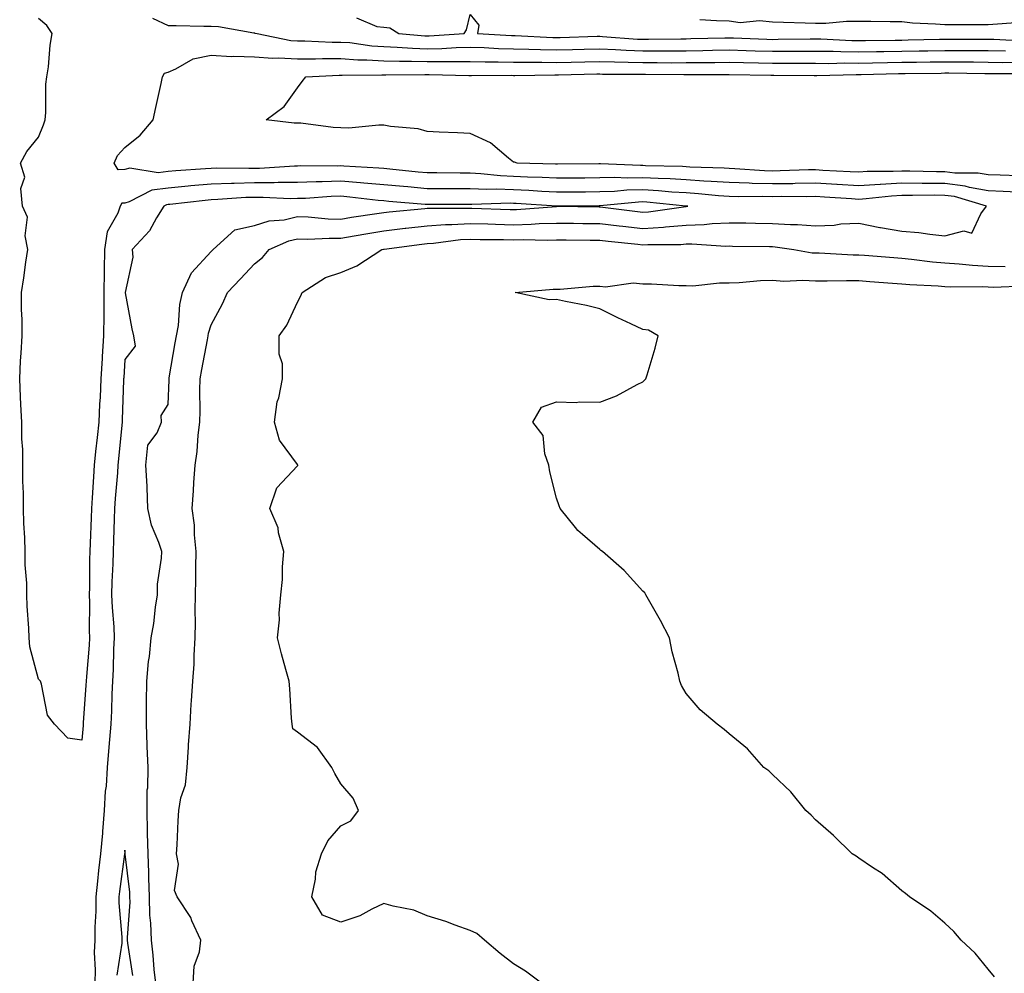
# Model space of a CAD drawing. Units: inches. Extents: x 881363 to 884003, y 7258298 to 7260938.
# Drawn here: x 883594 to 883822, y 7259264 to 7259485 of the extents above; entities that cross this region are included whole.
import ezdxf

# ---------------------------------------------------------------- set-up
doc = ezdxf.new("R2010")
doc.units = ezdxf.units.IN
doc.header["$MEASUREMENT"] = 0
doc.layers.add('Contour_88137258', color=7, linetype='Continuous', true_color=0x45e285)

msp = doc.modelspace()

# ---------------------------------------------------------------- linework, layer by layer
at = {"layer": 'Contour_88137258'}
for points in [[(883671.72, 7259485.58, 3310), (883676.42, 7259483.55, 3310), (883678.05, 7259483.39, 3310), (883679.41, 7259483.29, 3310), (883681.51, 7259481.92, 3310), (883687.57, 7259481.44, 3310), (883688.05, 7259481.43, 3310), (883688.53, 7259481.43, 3310), (883696.62, 7259481.92, 3310), (883697.18, 7259482.79, 3310), (883698.05, 7259486.36, 3310), (883700.01, 7259483.88, 3310), (883699.74, 7259481.92, 3310), (883707.64, 7259481.52, 3310), (883708.05, 7259481.51, 3310), (883708.47, 7259481.5, 3310), (883717.17, 7259481.04, 3310), (883718.05, 7259481.02, 3310), (883718.92, 7259481.05, 3310), (883727.43, 7259481.3, 3310), (883728.05, 7259481.31, 3310), (883728.68, 7259481.29, 3310), (883736.79, 7259480.65, 3310), (883738.05, 7259480.6, 3310), (883739.36, 7259480.61, 3310), (883746.88, 7259480.75, 3310), (883748.05, 7259480.75, 3310), (883749.2, 7259480.77, 3310), (883757.08, 7259480.95, 3310), (883758.05, 7259480.96, 3310), (883759.03, 7259480.94, 3310), (883766.76, 7259480.63, 3310), (883768.05, 7259480.59, 3310), (883769.37, 7259480.6, 3310), (883776.84, 7259480.71, 3310), (883778.05, 7259480.72, 3310), (883779.27, 7259480.7, 3310), (883786.46, 7259480.33, 3310), (883788.05, 7259480.31, 3310), (883789.63, 7259480.34, 3310), (883796.52, 7259480.4, 3310), (883798.05, 7259480.42, 3310), (883799.53, 7259480.45, 3310), (883806.76, 7259480.62, 3310), (883808.05, 7259480.65, 3310), (883809.33, 7259480.64, 3310), (883818.05, 7259480.64, 3310), (883819.36, 7259480.61, 3310), (883826.4, 7259480.28, 3310)], [(883633.85, 7259261.92, 3309), (883634.07, 7259265.89, 3309), (883635.35, 7259269.22, 3309), (883635.64, 7259271.92, 3309), (883633.57, 7259276.39, 3309), (883633.29, 7259277.16, 3309), (883630.18, 7259281.92, 3309), (883629.54, 7259283.41, 3309), (883630.46, 7259289.51, 3309), (883630.03, 7259291.92, 3309), (883630.16, 7259294.03, 3309), (883630.4, 7259299.57, 3309), (883630.56, 7259301.92, 3309), (883631.02, 7259304.89, 3309), (883632.08, 7259307.89, 3309), (883632.48, 7259311.92, 3309), (883632.78, 7259316.65, 3309), (883632.8, 7259317.17, 3309), (883633.13, 7259321.92, 3309), (883633.42, 7259326.55, 3309), (883633.47, 7259327.34, 3309), (883633.77, 7259331.92, 3309), (883634.1, 7259335.87, 3309), (883634.07, 7259337.94, 3309), (883634.35, 7259341.92, 3309), (883634.42, 7259345.55, 3309), (883634.32, 7259348.2, 3309), (883634.39, 7259351.92, 3309), (883634.51, 7259355.46, 3309), (883634.47, 7259358.35, 3309), (883634.59, 7259361.92, 3309), (883634.17, 7259365.81, 3309), (883634.19, 7259368.05, 3309), (883633.64, 7259371.92, 3309), (883633.93, 7259376.04, 3309), (883634.03, 7259377.91, 3309), (883634.3, 7259381.92, 3309), (883634.82, 7259385.15, 3309), (883635, 7259388.87, 3309), (883635.4, 7259391.92, 3309), (883635.45, 7259394.53, 3309), (883635.43, 7259399.29, 3309), (883635.47, 7259401.92, 3309), (883635.86, 7259404.11, 3309), (883637.16, 7259411.02, 3309), (883637.32, 7259411.92, 3309), (883637.43, 7259412.55, 3309), (883638.05, 7259414.47, 3309), (883640.64, 7259419.33, 3309), (883641.82, 7259421.92, 3309), (883644.85, 7259425.12, 3309), (883648.05, 7259428.56, 3309), (883649.89, 7259430.07, 3309), (883651.44, 7259431.92, 3309), (883656.05, 7259433.92, 3309), (883658.05, 7259434.37, 3309), (883660.44, 7259434.31, 3309), (883665.41, 7259434.56, 3309), (883668.05, 7259434.51, 3309), (883671.18, 7259435.05, 3309), (883674.32, 7259435.65, 3309), (883678.05, 7259436.27, 3309), (883682.95, 7259436.82, 3309), (883683.13, 7259436.84, 3309), (883688.05, 7259437.38, 3309), (883692.3, 7259437.67, 3309), (883693.8, 7259437.67, 3309), (883698.05, 7259437.93, 3309), (883702.15, 7259437.82, 3309), (883703.88, 7259437.75, 3309), (883708.05, 7259437.64, 3309), (883712.21, 7259437.76, 3309), (883714.04, 7259437.91, 3309), (883718.05, 7259438.03, 3309), (883721.97, 7259438, 3309), (883724.11, 7259437.97, 3309), (883728.05, 7259437.95, 3309), (883732.55, 7259437.42, 3309), (883733.44, 7259437.3, 3309), (883738.05, 7259436.77, 3309), (883742.87, 7259437.1, 3309), (883743.29, 7259437.15, 3309), (883748.05, 7259437.53, 3309), (883752.29, 7259437.68, 3309), (883754.08, 7259437.95, 3309), (883758.05, 7259438.12, 3309), (883761.91, 7259438.06, 3309), (883764.16, 7259438.02, 3309), (883768.05, 7259437.96, 3309), (883772.26, 7259437.7, 3309), (883773.85, 7259437.72, 3309), (883778.05, 7259437.42, 3309), (883782.38, 7259437.58, 3309), (883783.95, 7259437.82, 3309), (883788.05, 7259438.01, 3309), (883792.93, 7259437.04, 3309), (883793.12, 7259436.99, 3309), (883798.05, 7259436.17, 3309), (883801.97, 7259435.84, 3309), (883804.55, 7259435.43, 3309), (883808.05, 7259435.08, 3309), (883812.39, 7259436.27, 3309), (883814.25, 7259435.72, 3309), (883816.34, 7259440.21, 3309), (883817.7, 7259441.92, 3309), (883810.29, 7259444.16, 3309), (883808.05, 7259444.45, 3309), (883805.51, 7259444.46, 3309), (883800.55, 7259444.42, 3309), (883798.05, 7259444.44, 3309), (883795.66, 7259444.3, 3309), (883789.75, 7259443.62, 3309), (883788.05, 7259443.51, 3309), (883786.36, 7259443.61, 3309), (883780.15, 7259444.02, 3309), (883778.05, 7259444.15, 3309), (883775.86, 7259444.12, 3309), (883770.28, 7259444.15, 3309), (883768.05, 7259444.12, 3309), (883765.79, 7259444.19, 3309), (883760.26, 7259444.13, 3309), (883758.05, 7259444.2, 3309), (883755.61, 7259444.36, 3309), (883750.94, 7259444.81, 3309), (883748.05, 7259445, 3309), (883744.76, 7259445.21, 3309), (883741.65, 7259445.52, 3309), (883738.05, 7259445.74, 3309), (883734.33, 7259445.64, 3309), (883731.49, 7259445.37, 3309), (883728.05, 7259445.26, 3309), (883724.74, 7259445.23, 3309), (883721.33, 7259445.2, 3309), (883718.05, 7259445.17, 3309), (883714.63, 7259445.34, 3309), (883711.67, 7259445.54, 3309), (883708.05, 7259445.71, 3309), (883704.11, 7259445.86, 3309), (883701.91, 7259445.78, 3309), (883698.05, 7259445.95, 3309), (883693.99, 7259445.97, 3309), (883692.11, 7259445.97, 3309), (883688.05, 7259446, 3309), (883683.57, 7259446.4, 3309), (883682.61, 7259446.48, 3309), (883678.05, 7259446.89, 3309), (883673.44, 7259447.31, 3309), (883672.61, 7259447.36, 3309), (883668.05, 7259447.74, 3309), (883663.73, 7259447.6, 3309), (883662.36, 7259447.6, 3309), (883658.05, 7259447.46, 3309), (883653.56, 7259447.43, 3309), (883652.61, 7259447.37, 3309), (883648.05, 7259447.34, 3309), (883643.33, 7259447.19, 3309), (883642.77, 7259447.2, 3309), (883638.05, 7259447.06, 3309), (883633.33, 7259446.64, 3309), (883632.69, 7259446.56, 3309), (883628.05, 7259446.14, 3309), (883624.32, 7259445.65, 3309), (883619.06, 7259442.93, 3309), (883618.05, 7259442.66, 3309), (883617.34, 7259442.62, 3309), (883616.98, 7259441.92, 3309), (883616.42, 7259440.29, 3309), (883613.96, 7259436.01, 3309), (883613.29, 7259431.92, 3309), (883613.25, 7259427.12, 3309), (883613.23, 7259426.74, 3309), (883613.18, 7259421.92, 3309), (883613.15, 7259417.02, 3309), (883613.15, 7259416.82, 3309), (883613.11, 7259411.92, 3309), (883612.81, 7259407.16, 3309), (883612.77, 7259406.65, 3309), (883612.47, 7259401.92, 3309), (883612.28, 7259397.69, 3309), (883612.19, 7259396.06, 3309), (883612, 7259391.92, 3309), (883611.63, 7259388.35, 3309), (883611.27, 7259385.14, 3309), (883610.94, 7259381.92, 3309), (883610.75, 7259379.22, 3309), (883610.49, 7259374.36, 3309), (883610.32, 7259371.92, 3309), (883610.24, 7259369.72, 3309), (883609.99, 7259363.85, 3309), (883609.92, 7259361.92, 3309), (883609.87, 7259360.1, 3309), (883609.82, 7259353.69, 3309), (883609.77, 7259351.92, 3309), (883609.83, 7259350.13, 3309), (883609.77, 7259343.64, 3309), (883609.84, 7259341.92, 3309), (883609.75, 7259340.22, 3309), (883609.12, 7259332.98, 3309), (883609.06, 7259331.92, 3309), (883609.01, 7259330.95, 3309), (883608.41, 7259322.28, 3309), (883608.4, 7259321.92, 3309), (883608.37, 7259321.6, 3309), (883608.05, 7259318.23, 3309), (883604.81, 7259318.68, 3309), (883601.77, 7259321.92, 3309), (883600.13, 7259324, 3309), (883598.73, 7259331.24, 3309), (883598.46, 7259331.92, 3309), (883598.26, 7259332.13, 3309), (883598.05, 7259332.34, 3309), (883595.99, 7259339.86, 3309), (883595.85, 7259341.92, 3309), (883595.76, 7259344.21, 3309), (883595.43, 7259349.3, 3309), (883595.34, 7259351.92, 3309), (883595.33, 7259354.64, 3309), (883594.96, 7259358.83, 3309), (883594.96, 7259361.92, 3309), (883594.86, 7259365.1, 3309), (883594.64, 7259368.51, 3309), (883594.55, 7259371.92, 3309), (883594.54, 7259375.43, 3309), (883594.4, 7259378.27, 3309), (883594.38, 7259381.92, 3309), (883594.38, 7259385.58, 3309), (883594.15, 7259388.02, 3309), (883594.16, 7259391.92, 3309), (883593.95, 7259396.02, 3309), (883593.89, 7259397.76, 3309), (883593.67, 7259401.92, 3309), (883593.86, 7259406.11, 3309), (883594.05, 7259407.92, 3309), (883594.25, 7259411.92, 3309), (883594.25, 7259415.72, 3309), (883594.12, 7259417.98, 3309), (883594.12, 7259421.92, 3309), (883594.64, 7259425.33, 3309), (883595.11, 7259428.98, 3309), (883595.54, 7259431.92, 3309), (883594.94, 7259435.04, 3309), (883595.5, 7259439.37, 3309), (883594.35, 7259441.92, 3309), (883593.92, 7259446.05, 3309), (883594.83, 7259448.7, 3309), (883593.84, 7259451.92, 3309), (883595.34, 7259454.63, 3309), (883598.05, 7259457.94, 3309), (883599.16, 7259460.82, 3309), (883599.57, 7259461.92, 3309), (883599.75, 7259463.62, 3309), (883599.76, 7259470.21, 3309), (883599.99, 7259471.92, 3309), (883600.32, 7259474.19, 3309), (883600.73, 7259479.24, 3309), (883601.18, 7259481.92, 3309), (883599.95, 7259483.82, 3309), (883598.05, 7259485.42, 3309)], [(883624.44, 7259485.52, 3309), (883628.05, 7259483.8, 3309), (883629.91, 7259483.78, 3309), (883636.33, 7259483.64, 3309), (883638.05, 7259483.63, 3309), (883639.73, 7259483.6, 3309), (883647.9, 7259482.07, 3309), (883648.05, 7259482.07, 3309), (883648.18, 7259482.05, 3309), (883648.72, 7259481.92, 3309), (883656.49, 7259480.36, 3309), (883658.05, 7259480.27, 3309), (883659.7, 7259480.27, 3309), (883666.1, 7259479.98, 3309), (883668.05, 7259479.98, 3309), (883670.14, 7259479.83, 3309), (883675.23, 7259479.1, 3309), (883678.05, 7259478.93, 3309), (883681.16, 7259478.81, 3309), (883684.67, 7259478.54, 3309), (883688.05, 7259478.42, 3309), (883691.48, 7259478.49, 3309), (883694.82, 7259478.69, 3309), (883698.05, 7259478.76, 3309), (883701.3, 7259478.67, 3309), (883704.63, 7259478.5, 3309), (883708.05, 7259478.42, 3309), (883711.62, 7259478.35, 3309), (883714.33, 7259478.21, 3309), (883718.05, 7259478.13, 3309), (883721.74, 7259478.23, 3309), (883724.44, 7259478.31, 3309), (883728.05, 7259478.4, 3309), (883731.72, 7259478.25, 3309), (883734.19, 7259478.05, 3309), (883738.05, 7259477.9, 3309), (883742.05, 7259477.92, 3309), (883744.09, 7259477.96, 3309), (883748.05, 7259477.97, 3309), (883751.94, 7259478.03, 3309), (883754.21, 7259478.08, 3309), (883758.05, 7259478.13, 3309), (883761.95, 7259478.02, 3309), (883764.07, 7259477.94, 3309), (883768.05, 7259477.83, 3309), (883772.13, 7259477.85, 3309), (883774, 7259477.87, 3309), (883778.05, 7259477.89, 3309), (883782.13, 7259477.84, 3309), (883783.88, 7259477.75, 3309), (883788.05, 7259477.69, 3309), (883792.2, 7259477.77, 3309), (883793.91, 7259477.78, 3309), (883798.05, 7259477.85, 3309), (883802.05, 7259477.92, 3309), (883804.1, 7259477.96, 3309), (883808.05, 7259478.03, 3309), (883811.96, 7259478, 3309), (883814.14, 7259478, 3309), (883818.05, 7259477.98, 3309), (883822.08, 7259477.9, 3309)], [(883825.47, 7259484.5, 3310), (883820.23, 7259484.1, 3310), (883818.05, 7259483.98, 3310), (883816.01, 7259483.96, 3310), (883810.1, 7259483.97, 3310), (883808.05, 7259483.95, 3310), (883805.82, 7259484.15, 3310), (883800.51, 7259484.38, 3310), (883798.05, 7259484.62, 3310), (883795.31, 7259484.65, 3310), (883790.85, 7259484.72, 3310), (883788.05, 7259484.76, 3310), (883785.24, 7259484.73, 3310), (883780.41, 7259484.27, 3310), (883778.05, 7259484.24, 3310), (883775.62, 7259484.34, 3310), (883770.62, 7259484.49, 3310), (883768.05, 7259484.6, 3310), (883765.09, 7259484.88, 3310), (883760.58, 7259484.45, 3310), (883758.05, 7259484.83, 3310), (883755.08, 7259484.89, 3310), (883751.28, 7259485.15, 3310)], [(883824.8, 7259445.17, 3308), (883821.49, 7259445.36, 3308), (883818.05, 7259445.5, 3308), (883813.7, 7259446.28, 3308), (883812.7, 7259446.57, 3308), (883808.05, 7259447.17, 3308), (883803.34, 7259447.2, 3308), (883802.75, 7259447.22, 3308), (883798.05, 7259447.24, 3308), (883793.1, 7259446.98, 3308), (883793, 7259446.98, 3308), (883788.05, 7259446.67, 3308), (883783.09, 7259446.96, 3308), (883783.01, 7259446.96, 3308), (883778.05, 7259447.24, 3308), (883773.31, 7259447.18, 3308), (883772.8, 7259447.16, 3308), (883768.05, 7259447.11, 3308), (883763.36, 7259447.23, 3308), (883762.69, 7259447.28, 3308), (883758.05, 7259447.42, 3308), (883753.84, 7259447.7, 3308), (883752.21, 7259447.76, 3308), (883748.05, 7259448.03, 3308), (883744.4, 7259448.27, 3308), (883741.63, 7259448.34, 3308), (883738.05, 7259448.55, 3308), (883734.59, 7259448.46, 3308), (883731.37, 7259448.6, 3308), (883728.05, 7259448.5, 3308), (883724.61, 7259448.47, 3308), (883721.51, 7259448.45, 3308), (883718.05, 7259448.42, 3308), (883714.72, 7259448.59, 3308), (883711.29, 7259448.68, 3308), (883708.05, 7259448.82, 3308), (883705.07, 7259448.94, 3308), (883700.5, 7259449.47, 3308), (883698.05, 7259449.58, 3308), (883695.73, 7259449.6, 3308), (883690.31, 7259449.66, 3308), (883688.05, 7259449.68, 3308), (883685.99, 7259449.86, 3308), (883679.46, 7259450.51, 3308), (883678.05, 7259450.64, 3308), (883676.88, 7259450.75, 3308), (883668.78, 7259451.2, 3308), (883668.05, 7259451.26, 3308), (883667.36, 7259451.24, 3308), (883658.71, 7259451.26, 3308), (883658.05, 7259451.24, 3308), (883657.36, 7259451.23, 3308), (883649.27, 7259450.7, 3308), (883648.05, 7259450.7, 3308), (883646.79, 7259450.66, 3308), (883639.25, 7259450.72, 3308), (883638.05, 7259450.69, 3308), (883636.69, 7259450.56, 3308), (883629.85, 7259450.12, 3308), (883628.05, 7259449.96, 3308), (883625.79, 7259449.66, 3308), (883619.22, 7259450.75, 3308), (883618.05, 7259450.44, 3308), (883616.5, 7259450.37, 3308), (883615.56, 7259451.92, 3308), (883616.3, 7259453.67, 3308), (883618.05, 7259455.54, 3308), (883621.6, 7259458.37, 3308), (883624.62, 7259461.92, 3308), (883625.18, 7259464.79, 3308), (883626.46, 7259470.33, 3308), (883626.79, 7259471.92, 3308), (883627.22, 7259472.75, 3308), (883628.05, 7259473.02, 3308), (883629.86, 7259473.73, 3308), (883633.87, 7259476.1, 3308), (883638.05, 7259476.93, 3308), (883642.74, 7259476.61, 3308), (883643.26, 7259476.71, 3308), (883648.05, 7259476.52, 3308), (883652.33, 7259476.2, 3308), (883653.67, 7259476.3, 3308), (883658.05, 7259476.05, 3308), (883662.18, 7259476.05, 3308), (883663.84, 7259476.13, 3308), (883668.05, 7259476.13, 3308), (883671.98, 7259475.86, 3308), (883674.08, 7259475.88, 3308), (883678.05, 7259475.65, 3308), (883681.65, 7259475.52, 3308), (883684.42, 7259475.54, 3308), (883688.05, 7259475.43, 3308), (883691.62, 7259475.49, 3308), (883694.54, 7259475.43, 3308), (883698.05, 7259475.49, 3308), (883701.54, 7259475.41, 3308), (883704.55, 7259475.42, 3308), (883708.05, 7259475.34, 3308), (883711.4, 7259475.27, 3308), (883714.67, 7259475.3, 3308), (883718.05, 7259475.23, 3308), (883721.46, 7259475.33, 3308), (883724.57, 7259475.41, 3308), (883728.05, 7259475.49, 3308), (883731.48, 7259475.35, 3308), (883734.63, 7259475.34, 3308), (883738.05, 7259475.2, 3308), (883741.34, 7259475.21, 3308), (883744.78, 7259475.19, 3308), (883748.05, 7259475.2, 3308), (883751.38, 7259475.25, 3308), (883754.71, 7259475.26, 3308), (883758.05, 7259475.3, 3308), (883761.34, 7259475.21, 3308), (883764.82, 7259475.14, 3308), (883768.05, 7259475.05, 3308), (883771.2, 7259475.06, 3308), (883774.92, 7259475.05, 3308), (883778.05, 7259475.06, 3308), (883781.15, 7259475.03, 3308), (883784.85, 7259475.12, 3308), (883788.05, 7259475.08, 3308), (883791.27, 7259475.13, 3308), (883794.75, 7259475.22, 3308), (883798.05, 7259475.28, 3308), (883801.47, 7259475.34, 3308), (883804.61, 7259475.36, 3308), (883808.05, 7259475.42, 3308), (883811.53, 7259475.4, 3308), (883814.62, 7259475.35, 3308), (883818.05, 7259475.33, 3308), (883821.38, 7259475.25, 3308), (883824.7, 7259475.27, 3308)], [(883825.11, 7259448.98, 3307), (883820.87, 7259449.1, 3307), (883818.05, 7259449.21, 3307), (883815.75, 7259449.62, 3307), (883810.36, 7259449.61, 3307), (883808.05, 7259449.91, 3307), (883806.05, 7259449.92, 3307), (883799.92, 7259450.05, 3307), (883798.05, 7259450.05, 3307), (883796.08, 7259449.95, 3307), (883790.02, 7259449.95, 3307), (883788.05, 7259449.83, 3307), (883786.07, 7259449.94, 3307), (883779.72, 7259450.25, 3307), (883778.05, 7259450.35, 3307), (883776.46, 7259450.33, 3307), (883769.85, 7259450.11, 3307), (883768.05, 7259450.09, 3307), (883766.27, 7259450.14, 3307), (883759.36, 7259450.6, 3307), (883758.05, 7259450.64, 3307), (883756.86, 7259450.73, 3307), (883748.96, 7259451.01, 3307), (883748.05, 7259451.07, 3307), (883747.25, 7259451.12, 3307), (883738.64, 7259451.32, 3307), (883738.05, 7259451.36, 3307), (883737.48, 7259451.35, 3307), (883728.22, 7259451.75, 3307), (883728.05, 7259451.74, 3307), (883727.87, 7259451.74, 3307), (883718.29, 7259451.69, 3307), (883718.05, 7259451.68, 3307), (883717.82, 7259451.69, 3307), (883708.92, 7259451.92, 3307), (883708.31, 7259452.17, 3307), (883708.05, 7259452.15, 3307), (883706.89, 7259453.08, 3307), (883702.74, 7259456.61, 3307), (883698.05, 7259458.77, 3307), (883695.07, 7259458.94, 3307), (883690.85, 7259459.13, 3307), (883688.05, 7259459.28, 3307), (883686.02, 7259459.89, 3307), (883679.6, 7259460.37, 3307), (883678.05, 7259460.69, 3307), (883676.87, 7259460.74, 3307), (883669.94, 7259460.03, 3307), (883668.05, 7259460.08, 3307), (883666.33, 7259460.2, 3307), (883658.83, 7259461.15, 3307), (883658.05, 7259461.2, 3307), (883657.29, 7259461.16, 3307), (883650.79, 7259461.92, 3307), (883654.95, 7259465.03, 3307), (883658.05, 7259469.37, 3307), (883659.12, 7259470.85, 3307), (883659.93, 7259471.92, 3307), (883667.69, 7259472.28, 3307), (883668.05, 7259472.28, 3307), (883668.39, 7259472.26, 3307), (883677.57, 7259472.4, 3307), (883678.05, 7259472.37, 3307), (883678.49, 7259472.36, 3307), (883687.53, 7259472.45, 3307), (883688.05, 7259472.43, 3307), (883688.57, 7259472.44, 3307), (883697.74, 7259472.23, 3307), (883698.05, 7259472.24, 3307), (883698.36, 7259472.23, 3307), (883707.71, 7259472.26, 3307), (883708.05, 7259472.25, 3307), (883708.38, 7259472.24, 3307), (883717.62, 7259472.35, 3307), (883718.05, 7259472.34, 3307), (883718.48, 7259472.35, 3307), (883727.4, 7259472.57, 3307), (883728.05, 7259472.59, 3307), (883728.69, 7259472.56, 3307), (883737.45, 7259472.52, 3307), (883738.05, 7259472.5, 3307), (883738.63, 7259472.5, 3307), (883747.54, 7259472.43, 3307), (883748.05, 7259472.43, 3307), (883748.57, 7259472.44, 3307), (883757.51, 7259472.47, 3307), (883758.05, 7259472.47, 3307), (883767.67, 7259472.29, 3307), (883768.05, 7259472.28, 3307), (883768.42, 7259472.29, 3307), (883777.73, 7259472.23, 3307), (883778.05, 7259472.24, 3307), (883778.36, 7259472.23, 3307), (883787.5, 7259472.47, 3307), (883788.05, 7259472.47, 3307), (883788.6, 7259472.48, 3307), (883797.28, 7259472.69, 3307), (883798.05, 7259472.71, 3307), (883798.85, 7259472.72, 3307), (883807.18, 7259472.79, 3307), (883808.05, 7259472.81, 3307), (883808.93, 7259472.8, 3307), (883817.3, 7259472.67, 3307), (883818.05, 7259472.67, 3307), (883818.78, 7259472.65, 3307), (883827.27, 7259472.7, 3307)], [(883625.18, 7259261.92, 3310), (883624.83, 7259265.14, 3310), (883624.59, 7259268.46, 3310), (883624.19, 7259271.92, 3310), (883624.09, 7259275.88, 3310), (883623.86, 7259277.73, 3310), (883623.77, 7259281.92, 3310), (883623.59, 7259286.37, 3310), (883623.63, 7259287.51, 3310), (883623.43, 7259291.92, 3310), (883623.31, 7259296.67, 3310), (883623.31, 7259297.18, 3310), (883623.18, 7259301.92, 3310), (883623.24, 7259306.73, 3310), (883623.33, 7259307.2, 3310), (883623.41, 7259311.92, 3310), (883623.23, 7259316.74, 3310), (883623.24, 7259317.11, 3310), (883623.02, 7259321.92, 3310), (883623.08, 7259326.89, 3310), (883623.08, 7259326.95, 3310), (883623.14, 7259331.92, 3310), (883623.48, 7259336.49, 3310), (883623.72, 7259337.59, 3310), (883624.15, 7259341.92, 3310), (883624.72, 7259345.24, 3310), (883625.15, 7259349.02, 3310), (883625.6, 7259351.92, 3310), (883625.62, 7259354.35, 3310), (883626.55, 7259360.43, 3310), (883626.57, 7259361.92, 3310), (883625.92, 7259364.05, 3310), (883624.19, 7259368.05, 3310), (883623.37, 7259371.92, 3310), (883623.17, 7259376.8, 3310), (883623.21, 7259377.08, 3310), (883622.92, 7259381.92, 3310), (883623.36, 7259386.61, 3310), (883625.54, 7259389.41, 3310), (883626.56, 7259391.92, 3310), (883626.48, 7259393.48, 3310), (883628.05, 7259395.98, 3310), (883628.27, 7259401.71, 3310), (883628.27, 7259401.92, 3310), (883628.32, 7259402.19, 3310), (883629.72, 7259410.25, 3310), (883630.02, 7259411.92, 3310), (883630.44, 7259414.31, 3310), (883630.79, 7259419.18, 3310), (883631.41, 7259421.92, 3310), (883633.45, 7259426.52, 3310), (883638.05, 7259431.44, 3310), (883638.28, 7259431.69, 3310), (883638.49, 7259431.92, 3310), (883643.51, 7259436.46, 3310), (883648.05, 7259437.45, 3310), (883651.45, 7259438.52, 3310), (883654.95, 7259438.82, 3310), (883658.05, 7259439.52, 3310), (883660.51, 7259439.46, 3310), (883665.16, 7259439.03, 3310), (883668.05, 7259438.97, 3310), (883670.56, 7259439.41, 3310), (883676.38, 7259440.25, 3310), (883678.05, 7259440.52, 3310), (883679.3, 7259440.67, 3310), (883687.54, 7259441.41, 3310), (883688.05, 7259441.47, 3310), (883688.47, 7259441.5, 3310), (883697.63, 7259441.5, 3310), (883698.05, 7259441.52, 3310), (883698.46, 7259441.51, 3310), (883707.31, 7259441.18, 3310), (883708.05, 7259441.16, 3310), (883708.79, 7259441.19, 3310), (883718.05, 7259441.91, 3310), (883718.05, 7259441.92, 3310), (883727.94, 7259441.8, 3310), (883728.05, 7259441.8, 3310), (883728.18, 7259441.78, 3310), (883736.83, 7259440.7, 3310), (883738.05, 7259440.56, 3310), (883739.32, 7259440.65, 3310), (883747.99, 7259441.86, 3310), (883748.05, 7259441.87, 3310), (883748.1, 7259441.87, 3310), (883748.44, 7259441.92, 3310), (883748.08, 7259441.95, 3310), (883748.05, 7259441.96, 3310), (883748.01, 7259441.96, 3310), (883739, 7259442.87, 3310), (883738.05, 7259442.93, 3310), (883737.07, 7259442.91, 3310), (883728.15, 7259442.02, 3310), (883727.95, 7259442.02, 3310), (883718.05, 7259441.92, 3310), (883708.69, 7259442.56, 3310), (883708.05, 7259442.59, 3310), (883707.35, 7259442.61, 3310), (883698.43, 7259442.3, 3310), (883698.05, 7259442.32, 3310), (883688.45, 7259442.32, 3310), (883688.05, 7259442.33, 3310), (883687.6, 7259442.37, 3310), (883679.18, 7259443.04, 3310), (883678.05, 7259443.15, 3310), (883676.7, 7259443.27, 3310), (883670.18, 7259444.05, 3310), (883668.05, 7259444.23, 3310), (883665.81, 7259444.17, 3310), (883659.88, 7259443.75, 3310), (883658.05, 7259443.69, 3310), (883656.3, 7259443.67, 3310), (883650.12, 7259443.99, 3310), (883648.05, 7259443.98, 3310), (883646.05, 7259443.92, 3310), (883639.6, 7259443.47, 3310), (883638.05, 7259443.42, 3310), (883636.67, 7259443.3, 3310), (883628.48, 7259442.35, 3310), (883628.05, 7259442.31, 3310), (883627.7, 7259442.27, 3310), (883627.03, 7259441.92, 3310), (883625.37, 7259439.24, 3310), (883623.74, 7259436.24, 3310), (883619.74, 7259431.92, 3310), (883619.86, 7259430.1, 3310), (883618.08, 7259421.95, 3310), (883618.09, 7259421.88, 3310), (883619.66, 7259413.53, 3310), (883620.03, 7259411.92, 3310), (883620.44, 7259409.53, 3310), (883618.05, 7259406.46, 3310), (883617.77, 7259402.19, 3310), (883617.76, 7259401.92, 3310), (883617.74, 7259401.62, 3310), (883617.42, 7259392.55, 3310), (883617.4, 7259391.92, 3310), (883617.32, 7259391.19, 3310), (883616.58, 7259383.39, 3310), (883616.43, 7259381.92, 3310), (883616.3, 7259380.17, 3310), (883615.78, 7259374.19, 3310), (883615.63, 7259371.92, 3310), (883615.54, 7259369.41, 3310), (883615.42, 7259364.56, 3310), (883615.33, 7259361.92, 3310), (883615.24, 7259359.12, 3310), (883615.04, 7259354.93, 3310), (883614.96, 7259351.92, 3310), (883615.07, 7259348.94, 3310), (883615.46, 7259344.51, 3310), (883615.57, 7259341.92, 3310), (883615.43, 7259339.29, 3310), (883615.32, 7259334.65, 3310), (883615.16, 7259331.92, 3310), (883615.03, 7259328.89, 3310), (883614.95, 7259325.03, 3310), (883614.81, 7259321.92, 3310), (883614.5, 7259318.37, 3310), (883614.28, 7259315.69, 3310), (883613.95, 7259311.92, 3310), (883613.67, 7259307.55, 3310), (883613.51, 7259306.46, 3310), (883613.26, 7259301.92, 3310), (883612.86, 7259297.11, 3310), (883612.82, 7259296.69, 3310), (883612.4, 7259291.92, 3310), (883611.94, 7259288.03, 3310), (883611.7, 7259285.57, 3310), (883611.28, 7259281.92, 3310), (883611.31, 7259278.66, 3310), (883611.05, 7259274.92, 3310), (883611.07, 7259271.92, 3310), (883610.92, 7259269.05, 3310), (883611.18, 7259265.05, 3310), (883611.05, 7259261.92, 3310)], [(883714.57, 7259261.92, 3308), (883710.86, 7259264.73, 3308), (883708.05, 7259266.46, 3308), (883704.97, 7259268.83, 3308), (883701.33, 7259271.92, 3308), (883699.57, 7259273.43, 3308), (883698.05, 7259274.18, 3308), (883694.58, 7259275.39, 3308), (883692.37, 7259276.25, 3308), (883688.05, 7259277.57, 3308), (883685.01, 7259278.88, 3308), (883680.21, 7259279.76, 3308), (883678.05, 7259280.42, 3308), (883675.22, 7259279.09, 3308), (883672.44, 7259277.53, 3308), (883668.05, 7259276.1, 3308), (883663.86, 7259277.73, 3308), (883661.32, 7259281.92, 3308), (883662.18, 7259286.05, 3308), (883662.26, 7259287.7, 3308), (883663.6, 7259291.92, 3308), (883665.07, 7259294.9, 3308), (883668.05, 7259298.38, 3308), (883670.42, 7259299.56, 3308), (883672.2, 7259301.92, 3308), (883670.92, 7259304.78, 3308), (883668.05, 7259308.16, 3308), (883666.66, 7259310.53, 3308), (883665.99, 7259311.92, 3308), (883662.7, 7259316.57, 3308), (883658.05, 7259320.1, 3308), (883656.99, 7259320.86, 3308), (883656.78, 7259321.92, 3308), (883656.66, 7259323.31, 3308), (883656.26, 7259330.13, 3308), (883656.09, 7259331.92, 3308), (883655.37, 7259334.6, 3308), (883654.35, 7259338.23, 3308), (883653.38, 7259341.92, 3308), (883653.87, 7259346.1, 3308), (883653.82, 7259347.68, 3308), (883654.2, 7259351.92, 3308), (883654.54, 7259355.43, 3308), (883654.56, 7259358.43, 3308), (883654.85, 7259361.92, 3308), (883653.67, 7259366.3, 3308), (883653.57, 7259367.44, 3308), (883651.59, 7259371.92, 3308), (883653.26, 7259376.71, 3308), (883658.05, 7259381.82, 3308), (883658.1, 7259381.87, 3308), (883658.11, 7259381.92, 3308), (883658.1, 7259381.97, 3308), (883658.05, 7259382.07, 3308), (883653.9, 7259387.77, 3308), (883652.74, 7259391.92, 3308), (883653.35, 7259396.62, 3308), (883653.71, 7259397.58, 3308), (883654.58, 7259401.92, 3308), (883654.55, 7259405.42, 3308), (883653.79, 7259407.66, 3308), (883653.78, 7259411.92, 3308), (883655.57, 7259414.4, 3308), (883658.05, 7259419.72, 3308), (883658.83, 7259421.14, 3308), (883659.09, 7259421.92, 3308), (883664.55, 7259425.42, 3308), (883668.05, 7259426.55, 3308), (883671.82, 7259428.15, 3308), (883677.61, 7259431.92, 3308), (883677.98, 7259431.99, 3308), (883678.05, 7259432.01, 3308), (883678.14, 7259432.02, 3308), (883686.82, 7259433.15, 3308), (883688.05, 7259433.29, 3308), (883689.52, 7259433.38, 3308), (883695.78, 7259434.19, 3308), (883698.05, 7259434.32, 3308), (883700.39, 7259434.26, 3308), (883705.79, 7259434.19, 3308), (883708.05, 7259434.13, 3308), (883710.32, 7259434.19, 3308), (883715.88, 7259434.09, 3308), (883718.05, 7259434.16, 3308), (883720.27, 7259434.14, 3308), (883725.86, 7259434.11, 3308), (883728.05, 7259434.09, 3308), (883729.99, 7259433.86, 3308), (883736.85, 7259433.12, 3308), (883738.05, 7259432.97, 3308), (883739.19, 7259433.05, 3308), (883746.87, 7259433.1, 3308), (883748.05, 7259433.19, 3308), (883749.37, 7259433.24, 3308), (883757.27, 7259432.7, 3308), (883758.05, 7259432.73, 3308), (883758.85, 7259432.72, 3308), (883767.36, 7259432.6, 3308), (883768.05, 7259432.59, 3308), (883768.69, 7259432.55, 3308), (883773.06, 7259431.92, 3308), (883777.29, 7259431.16, 3308), (883778.05, 7259431.11, 3308), (883778.87, 7259431.1, 3308), (883786.81, 7259430.68, 3308), (883788.05, 7259430.66, 3308), (883789.41, 7259430.56, 3308), (883796.17, 7259430.05, 3308), (883798.05, 7259429.9, 3308), (883800.28, 7259429.69, 3308), (883805.17, 7259429.04, 3308), (883808.05, 7259428.8, 3308), (883811.36, 7259428.61, 3308), (883814.39, 7259428.26, 3308), (883818.05, 7259428.07, 3308), (883822.01, 7259427.96, 3308)], [(883819.5, 7259263.38, 3307), (883818.05, 7259265.18, 3307), (883815.01, 7259268.88, 3307), (883811.8, 7259271.92, 3307), (883810.06, 7259273.93, 3307), (883808.05, 7259275.83, 3307), (883804.79, 7259278.66, 3307), (883799.84, 7259281.92, 3307), (883798.88, 7259282.75, 3307), (883798.05, 7259283.36, 3307), (883793.46, 7259287.33, 3307), (883791.25, 7259288.72, 3307), (883788.05, 7259290.87, 3307), (883787.46, 7259291.33, 3307), (883786.53, 7259291.92, 3307), (883782.25, 7259296.12, 3307), (883778.05, 7259299.8, 3307), (883777.03, 7259300.9, 3307), (883775.79, 7259301.92, 3307), (883772.37, 7259306.24, 3307), (883768.05, 7259310.29, 3307), (883767.24, 7259311.11, 3307), (883766.07, 7259311.92, 3307), (883762.33, 7259316.2, 3307), (883758.05, 7259319.7, 3307), (883756.86, 7259320.73, 3307), (883755.27, 7259321.92, 3307), (883751.36, 7259325.23, 3307), (883748.05, 7259329.09, 3307), (883747.02, 7259330.88, 3307), (883746.62, 7259331.92, 3307), (883746.22, 7259333.75, 3307), (883744.84, 7259338.72, 3307), (883744.23, 7259341.92, 3307), (883742.11, 7259345.98, 3307), (883739.67, 7259350.31, 3307), (883738.77, 7259351.92, 3307), (883738.48, 7259352.35, 3307), (883738.05, 7259352.74, 3307), (883733.7, 7259357.57, 3307), (883728.69, 7259361.92, 3307), (883728.34, 7259362.2, 3307), (883728.05, 7259362.4, 3307), (883724.05, 7259365.92, 3307), (883722.97, 7259366.84, 3307), (883722.44, 7259367.53, 3307), (883718.89, 7259371.92, 3307), (883718.65, 7259372.53, 3307), (883718.05, 7259374.33, 3307), (883716.51, 7259380.39, 3307), (883716.3, 7259381.92, 3307), (883715.37, 7259384.6, 3307), (883714.94, 7259388.81, 3307), (883712.54, 7259391.92, 3307), (883714.59, 7259395.38, 3307), (883718.05, 7259396.63, 3307), (883722.63, 7259396.5, 3307), (883723.33, 7259396.64, 3307), (883728.05, 7259396.53, 3307), (883731.92, 7259398.04, 3307), (883736.75, 7259400.61, 3307), (883738.05, 7259401.25, 3307), (883738.37, 7259401.6, 3307), (883738.77, 7259401.92, 3307), (883739.03, 7259402.91, 3307), (883740.9, 7259409.07, 3307), (883741.61, 7259411.92, 3307), (883739.38, 7259413.25, 3307), (883738.05, 7259413.38, 3307), (883735.3, 7259414.67, 3307), (883732.22, 7259416.09, 3307), (883728.05, 7259418.14, 3307), (883725.03, 7259418.9, 3307), (883720.1, 7259419.87, 3307), (883718.05, 7259420.34, 3307), (883716.35, 7259420.22, 3307), (883708.5, 7259421.92, 3307), (883717.26, 7259422.71, 3307), (883718.05, 7259422.7, 3307), (883718.86, 7259422.73, 3307), (883726.56, 7259423.4, 3307), (883728.05, 7259423.45, 3307), (883729.36, 7259423.23, 3307), (883735.77, 7259424.2, 3307), (883738.05, 7259423.98, 3307), (883740.07, 7259423.94, 3307), (883746.38, 7259423.59, 3307), (883748.05, 7259423.55, 3307), (883749.65, 7259423.52, 3307), (883755.78, 7259424.2, 3307), (883758.05, 7259424.16, 3307), (883760.37, 7259424.24, 3307), (883765.27, 7259424.7, 3307), (883768.05, 7259424.79, 3307), (883770.73, 7259424.61, 3307), (883775.13, 7259424.84, 3307), (883778.05, 7259424.67, 3307), (883780.76, 7259424.63, 3307), (883785.22, 7259424.75, 3307), (883788.05, 7259424.72, 3307), (883790.65, 7259424.52, 3307), (883795.87, 7259424.11, 3307), (883798.05, 7259423.93, 3307), (883799.9, 7259423.77, 3307), (883806.48, 7259423.49, 3307), (883808.05, 7259423.36, 3307), (883809.41, 7259423.28, 3307), (883816.67, 7259423.3, 3307), (883818.05, 7259423.23, 3307), (883819.32, 7259423.19, 3307), (883826.48, 7259423.49, 3307)], [(883619.86, 7259263.73, 3311), (883618.74, 7259271.23, 3311), (883618.66, 7259271.92, 3311), (883618.64, 7259272.52, 3311), (883619.25, 7259280.72, 3311), (883619.22, 7259281.92, 3311), (883619.18, 7259283.04, 3311), (883618.11, 7259291.86, 3311), (883618.1, 7259291.98, 3311), (883618.05, 7259292.77, 3311), (883618, 7259291.98, 3311), (883617.99, 7259291.92, 3311), (883617.98, 7259291.85, 3311), (883616.8, 7259283.16, 3311), (883616.66, 7259281.92, 3311), (883616.67, 7259280.54, 3311), (883617.35, 7259272.61, 3311), (883617.36, 7259271.92, 3311), (883617.32, 7259271.19, 3311), (883616.16, 7259263.81, 3311)]]:
    msp.add_polyline3d(points, dxfattribs=at)

doc.saveas('drawing.dxf')
